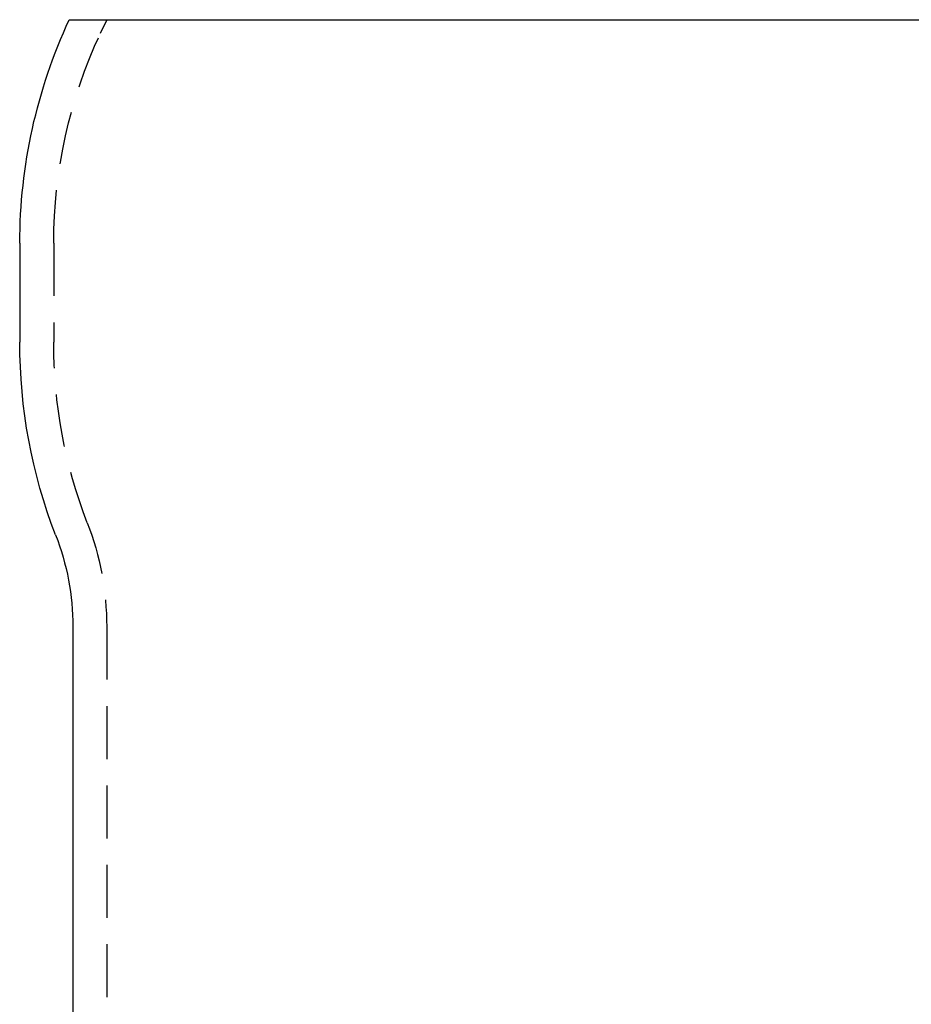
# Model space of a CAD drawing. Extents: x 873 to 1287, y 215 to 575.
# Drawn here: x 954 to 996, y 528 to 575 of the extents above; entities that cross this region are included whole.
import ezdxf

# ---------------------------------------------------------------- set-up
doc = ezdxf.new("R2010")
doc.units = 0
doc.header["$LTSCALE"] = 10
doc.linetypes.add('VERDECKT', pattern=[0.375, 0.25, -0.125])
doc.layers.get('0').update_dxf_attribs({"linetype": 'CONTINUOUS'})
doc.layers.add('STEMPEL', color=3, linetype='CONTINUOUS')

# ---------------------------------------------------------------- blocks, each defined once
blk = doc.blocks.new('A$C6D356BE5')
at = {"extrusion": (0, 1, -2e-16)}
for p, q in [((685.415931, 140.661922), (764.946726, 140.661922)), ((683.081328, 130.113), (683.081328, 125.430203)), ((685.581328, 111.991922), (685.581328, 91.050649))]:
    blk.add_line(p, q, dxfattribs=at)
at = {"color": 1, "linetype": 'VERDECKT', "extrusion": (0, 1, -2e-16)}
for p, q in [((687.181328, 140.661922), (686.873726, 140.002267)), ((684.681328, 130.113), (684.681328, 125.427981)), ((687.181328, 111.991922), (687.181328, 91.050649))]:
    blk.add_line(p, q, dxfattribs=at)
at = {"extrusion": (0, -2e-16, -1)}
for centre, radius, start, end in [((-708.081328, 130.113), 25, 0, 24.9581963), ((-708.081328, 125.361922), 25.000093, 338.8168456, 0.156486), ((-673.581328, 111.991922), 12, 158.8168456, 180)]:
    blk.add_arc(centre, radius, start, end, dxfattribs=at)
at = {"color": 1, "linetype": 'VERDECKT', "extrusion": (0, -2e-16, -1)}
for centre, radius, start, end in [((-708.081328, 130.113), 23.4, 0, 25), ((-708.081328, 125.361922), 23.400093, 338.8168456, 0.1617474), ((-673.581328, 111.991922), 13.6, 158.8168456, 180)]:
    blk.add_arc(centre, radius, start, end, dxfattribs=at)

msp = doc.modelspace()

# ---------------------------------------------------------------- block references
at = {"layer": 'STEMPEL'}
msp.add_blockref('A$C6D356BE5', (271.004, 434.25, -31.816), dxfattribs=at)

doc.saveas('drawing.dxf')
